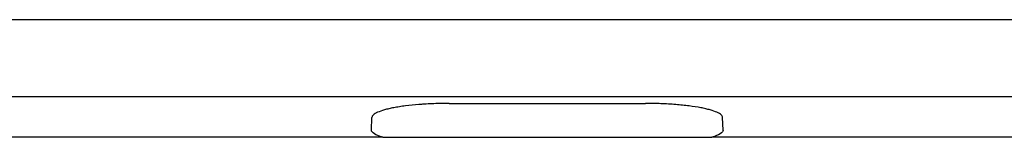
# Model space of a CAD drawing. Extents: x 11 to 3006, y 25 to 2120.
# Drawn here: x 1279 to 1531, y 881 to 911 of the extents above; entities that cross this region are included whole.
import ezdxf

# ---------------------------------------------------------------- set-up
doc = ezdxf.new("R2010")
doc.units = 0
doc.header["$LTSCALE"] = 10
doc.header["$MEASUREMENT"] = 0
doc.layers.add('DUENN-18', color=94, linetype='CONTINUOUS')
doc.layers.add('SICHTBAR', color=7, linetype='CONTINUOUS')

msp = doc.modelspace()

# ---------------------------------------------------------------- linework, layer by layer
at = {"layer": 'DUENN-18'}
for p, q in [((2038.91, 910.64), (1038.91, 910.64)), ((2038.91, 890.95), (1038.91, 890.95)), ((1388.81, 889.27), (1439.02, 889.27)), ((1368.91, 882.47), (1369.02, 885.64)), ((1458.92, 882.47), (1458.81, 885.64))]:
    msp.add_line(p, q, dxfattribs=at)
at = {"layer": 'DUENN-18', "extrusion": (0, 0, -1)}
for centre, major_axis, start_param, end_param in [((1388.92, 882.44), (-20.01, 0.01), 5.736758, 6.289176), ((1438.91, 882.44), (-20.01, -0.01), 3.135602, 3.68802)]:
    msp.add_ellipse(centre, major_axis=major_axis, ratio=0.174211, start_param=start_param, end_param=end_param, dxfattribs=at)
at = {"layer": 'DUENN-18'}
for points, knots in [([(1388.81, 889.27), (1387.46, 889.27), (1386.15, 889.25), (1384.2, 889.18), (1383.56, 889.15), (1382.61, 889.09), (1382.29, 889.07), (1381.67, 889.03), (1381.36, 889.01), (1379.84, 888.89), (1378.7, 888.77), (1377.08, 888.57), (1376.55, 888.5), (1375.56, 888.34), (1375.09, 888.26), (1374.19, 888.09), (1373.77, 888), (1372.96, 887.82), (1372.58, 887.72), (1371.54, 887.42), (1370.95, 887.22), (1370.24, 886.9), (1370.03, 886.79), (1369.67, 886.56), (1369.52, 886.45), (1369.15, 886.11), (1369.03, 885.88), (1369.02, 885.64)], [0, 0, 0, 0, 0.125, 0.125, 0.1875, 0.1875, 0.21875, 0.21875, 0.25, 0.25, 0.375, 0.375, 0.4375, 0.4375, 0.5, 0.5, 0.5625, 0.5625, 0.625, 0.625, 0.75, 0.75, 0.8125, 0.8125, 0.875, 0.875, 1, 1, 1, 1]), ([(1458.81, 885.64), (1458.8, 885.88), (1458.67, 886.11), (1458.31, 886.45), (1458.16, 886.56), (1457.89, 886.72), (1457.8, 886.78), (1457.59, 886.89), (1457.47, 886.95), (1456.88, 887.22), (1456.29, 887.42), (1455.26, 887.72), (1454.88, 887.81), (1454.08, 888), (1453.65, 888.09), (1452.3, 888.34), (1451.31, 888.5), (1449.71, 888.7), (1449.15, 888.77), (1447.99, 888.88), (1447.39, 888.94), (1445.58, 889.08), (1444.32, 889.15), (1442.36, 889.22), (1441.7, 889.24), (1440.36, 889.27), (1439.69, 889.27), (1439.02, 889.27)], [0, 0, 0, 0, 0.125, 0.125, 0.1875, 0.1875, 0.21875, 0.21875, 0.25, 0.25, 0.375, 0.375, 0.4375, 0.4375, 0.5, 0.5, 0.625, 0.625, 0.6875, 0.6875, 0.75, 0.75, 0.875, 0.875, 0.9375, 0.9375, 1, 1, 1, 1])]:
    msp.add_open_spline(points, degree=3, knots=knots, dxfattribs=at)
at = {"layer": 'SICHTBAR'}
for p, q in [((1371.82, 880.63), (1206.01, 880.63)), ((1371.82, 880.63), (1389.04, 880.63)), ((1389.04, 880.63), (1438.79, 880.63)), ((1438.79, 880.63), (1456.01, 880.63)), ((1621.82, 880.63), (1456.01, 880.63))]:
    msp.add_line(p, q, dxfattribs=at)

doc.saveas('drawing.dxf')
